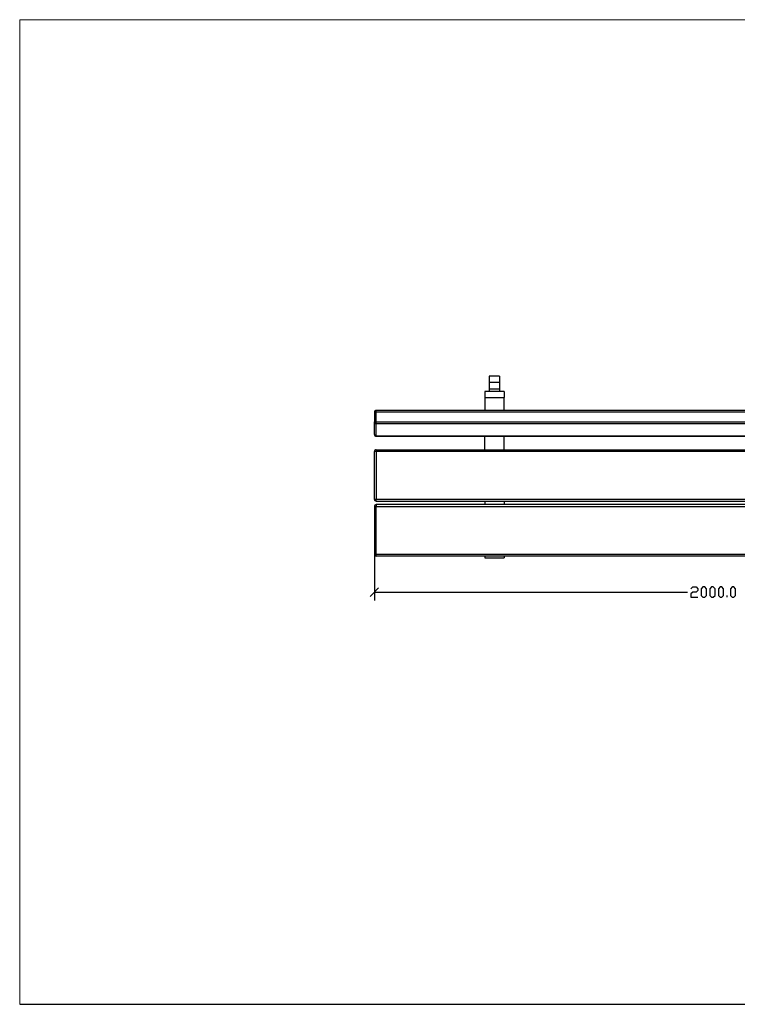
# Model space of a CAD drawing. Units: millimetres. Extents: x -185 to 205, y -143 to 145.
# Drawn here: x -185 to 24, y -143 to 144 of the extents above; entities that cross this region are included whole.
import ezdxf

# ---------------------------------------------------------------- set-up
doc = ezdxf.new("R2010")
doc.units = ezdxf.units.MM
doc.header["$MEASUREMENT"] = 0
doc.layers.add('Camada 1', color=7, linetype='Continuous')

msp = doc.modelspace()

# ---------------------------------------------------------------- linework, layer by layer
at = {"layer": 'Camada 1', "lineweight": 9}
for points in [[(-185.0079, 143.5453), (-185.0079, 143.5453), (-185.0079, -143.4747), (-185.0079, -143.4747), (-185.0079, -143.4747), (-185.0079, -143.4747), (22.1291, -143.4747), (22.1291, -143.4747)], [(205.0091, -130.5631), (205.0091, -130.5631), (205.0091, 143.5453), (205.0091, 143.5453), (205.0091, 143.5453), (205.0091, 143.5453), (-185.0079, 143.5453), (-185.0079, 143.5453)]]:
    msp.add_open_spline(points, degree=3, knots=[0, 0, 0, 0, 0.33333333, 0.33333333, 0.33333333, 0.33333333, 1, 1, 1, 1], dxfattribs=at)
at = {"layer": 'Camada 1', "lineweight": 25}
for points in [[(-45.1809, 39.6593), (-45.1809, 39.6593), (-48.1866, 39.6593), (-48.1866, 39.6593)], [(-48.1866, 39.6593), (-48.1866, 39.6593), (-48.1866, 37.9236), (-48.1866, 37.9236)], [(-48.1866, 37.9236), (-48.1866, 37.9236), (-48.1866, 35.9128), (-48.1866, 35.9128)], [(-45.1809, 39.6593), (-45.1809, 39.6593), (-45.1809, 37.9236), (-45.1809, 37.9236)], [(-43.8686, 35.1296), (-43.8686, 35.1296), (-49.4778, 35.1296), (-49.4778, 35.1296)], [(-49.4778, 35.1296), (-49.4778, 35.1296), (-49.4778, 33.3939), (-49.4778, 33.3939)], [(-48.1866, 35.9128), (-48.1866, 35.9128), (-48.1866, 35.1296), (-48.1866, 35.1296)], [(-43.8686, 35.1296), (-43.8686, 35.1296), (-43.8686, 33.3939), (-43.8686, 33.3939)], [(-49.4778, 33.3939), (-49.4778, 33.3939), (-43.8686, 33.3939), (-43.8686, 33.3939)], [(-49.4778, 33.3939), (-49.4778, 33.3939), (-49.4778, 29.7533), (-49.4778, 29.7533)], [(117.8236, 29.6263), (117.8236, 29.6263), (-81.1854, 29.6263), (-81.1854, 29.6263)], [(-81.1854, 26.3666), (-81.1854, 26.3666), (-81.1854, 29.2665), (-81.1854, 29.2665)], [(-49.4778, 29.7533), (-49.4778, 29.7533), (-49.4778, 29.6263), (-49.4778, 29.6263)], [(-43.8686, 29.7533), (-43.8686, 29.7533), (-43.8686, 29.6263), (-43.8686, 29.6263)], [(-81.6723, 22.6201), (-81.6723, 22.6201), (-81.6723, 26.2396), (-81.6723, 26.2396)], [(-81.1854, 22.1121), (-81.1854, 22.1121), (117.8236, 22.1121), (117.8236, 22.1121)], [(-49.4778, 18.1963), (-49.4778, 18.1963), (-49.4778, 22.1121), (-49.4778, 22.1121)], [(-43.8686, 18.1963), (-43.8686, 18.1963), (-43.8686, 22.1121), (-43.8686, 22.1121)], [(-81.1854, 17.6883), (-81.1854, 17.6883), (-81.6723, 17.6883), (-81.6723, 17.6883)], [(117.8236, 17.6883), (117.8236, 17.6883), (-81.1854, 17.6883), (-81.1854, 17.6883)], [(-81.1854, 3.1891), (-81.1854, 3.1891), (-81.1854, 3.6971), (-81.1854, 3.6971)], [(-49.4778, 3.1891), (-49.4778, 3.1891), (-49.4778, 2.1943), (-49.4778, 2.1943)], [(-43.8686, 3.1891), (-43.8686, 3.1891), (-43.8686, 2.1943), (-43.8686, 2.1943)], [(-81.6723, 1.1783), (-81.6723, 1.1783), (-81.6723, -25.8092), (-81.6723, -25.8092)], [(-81.1854, -12.3049), (-81.1854, -12.3049), (117.8236, -12.3049), (117.8236, -12.3049)], [(-81.1854, -12.8129), (-81.1854, -12.8129), (-81.1854, -12.3049), (-81.1854, -12.3049)], [(117.8236, -12.8129), (117.8236, -12.8129), (-81.1854, -12.8129), (-81.1854, -12.8129)], [(-49.4778, -12.8129), (-49.4778, -12.8129), (-49.4778, -13.3209), (-49.4778, -13.3209)], [(-49.4778, -13.3209), (-49.4778, -13.3209), (-43.8686, -13.3209), (-43.8686, -13.3209)], [(-43.8686, -12.8129), (-43.8686, -12.8129), (-43.8686, -13.3209), (-43.8686, -13.3209)], [(-80.4234, -22.0627), (-80.4234, -22.0627), (-82.9211, -24.5604), (-82.9211, -24.5604)], [(-81.6723, -23.3116), (-81.6723, -23.3116), (9.5772, -23.3116), (9.5772, -23.3116)], [(21.0707, -24.8144), (21.0707, -24.8144), (21.0707, -24.3064), (21.0707, -24.3064)], [(-185.0079, -143.4747), (-185.0079, -143.4747), (27.9711, -143.4747), (27.9711, -143.4747)]]:
    msp.add_open_spline(points, degree=3, dxfattribs=at)
for points, knots in [([(-48.1866, 37.9236), (-48.1866, 37.9236), (-45.1809, 37.9236), (-45.1809, 37.9236), (-45.1809, 37.9236), (-45.1809, 37.9236), (-45.1809, 35.9128), (-45.1809, 35.9128)], [0, 0, 0, 0, 0.33333333, 0.33333333, 0.33333333, 0.33333333, 1, 1, 1, 1]), ([(-48.1866, 35.9128), (-48.1866, 35.9128), (-45.1809, 35.9128), (-45.1809, 35.9128), (-45.1809, 35.9128), (-45.1809, 35.9128), (-45.1809, 35.1296), (-45.1809, 35.1296)], [0, 0, 0, 0, 0.33333333, 0.33333333, 0.33333333, 0.33333333, 1, 1, 1, 1]), ([(-49.4778, 29.7533), (-49.4778, 29.7533), (-43.8686, 29.7533), (-43.8686, 29.7533), (-43.8686, 29.7533), (-43.8686, 29.7533), (-43.8686, 33.3939), (-43.8686, 33.3939)], [0, 0, 0, 0, 0.33333333, 0.33333333, 0.33333333, 0.33333333, 1, 1, 1, 1]), ([(-81.1854, 29.6263), (-81.1854, 29.6263), (-81.3759, 29.584), (-81.3759, 29.584), (-81.3759, 29.584), (-81.3759, 29.584), (-81.5241, 29.4781), (-81.5241, 29.4781), (-81.5241, 29.4781), (-81.5241, 29.4781), (-81.6299, 29.33), (-81.6299, 29.33), (-81.6299, 29.33), (-81.6299, 29.33), (-81.6723, 29.1395), (-81.6723, 29.1395)], [0, 0, 0, 0, 0.2, 0.2, 0.2, 0.2, 0.4, 0.4, 0.4, 0.4, 0.6, 0.6, 0.6, 0.6, 1, 1, 1, 1]), ([(-81.1854, 29.2665), (-81.1854, 29.2665), (-81.2701, 29.2665), (-81.2701, 29.2665), (-81.2701, 29.2665), (-81.4581, 29.2171), (-81.4225, 29.2837), (-81.6299, 29.1818), (-81.6299, 29.1818), (-81.6299, 29.1818), (-81.6723, 29.1606), (-81.6723, 29.1606), (-81.6723, 29.1606), (-81.6723, 29.1606), (-81.6723, 26.2396), (-81.6723, 26.2396)], [0, 0, 0, 0, 0.2, 0.2, 0.2, 0.2, 0.4, 0.4, 0.4, 0.4, 0.6, 0.6, 0.6, 0.6, 1, 1, 1, 1]), ([(-81.1854, 29.2665), (-81.1854, 29.2665), (117.8236, 29.2665), (117.8236, 29.2665), (117.8236, 29.2665), (117.8236, 29.2665), (117.8236, 26.3666), (117.8236, 26.3666)], [0, 0, 0, 0, 0.33333333, 0.33333333, 0.33333333, 0.33333333, 1, 1, 1, 1]), ([(-81.6723, 26.2396), (-81.6723, 26.2396), (-81.6723, 26.2608), (-81.6723, 26.2608), (-81.6723, 26.2608), (-81.6723, 26.2608), (-81.6299, 26.282), (-81.6299, 26.282), (-81.6299, 26.282), (-81.4225, 26.3839), (-81.4581, 26.3172), (-81.2701, 26.3666), (-81.2701, 26.3666), (-81.2701, 26.3666), (-81.1854, 26.3666), (-81.1854, 26.3666)], [0, 0, 0, 0, 0.2, 0.2, 0.2, 0.2, 0.4, 0.4, 0.4, 0.4, 0.6, 0.6, 0.6, 0.6, 1, 1, 1, 1]), ([(-81.6723, 26.2396), (-81.6723, 26.2396), (-81.6299, 26.0491), (-81.6299, 26.0491), (-81.6299, 26.0491), (-81.6299, 26.0491), (-81.5241, 25.8798), (-81.5241, 25.8798), (-81.5241, 25.8798), (-81.5241, 25.8798), (-81.3548, 25.7951), (-81.3548, 25.7951), (-81.3548, 25.7951), (-81.3548, 25.7951), (-81.1854, 25.7528), (-81.1854, 25.7528)], [0, 0, 0, 0, 0.2, 0.2, 0.2, 0.2, 0.4, 0.4, 0.4, 0.4, 0.6, 0.6, 0.6, 0.6, 1, 1, 1, 1]), ([(117.8236, 25.7528), (117.8236, 25.7528), (-81.1854, 25.7528), (-81.1854, 25.7528), (-81.1854, 25.7528), (-81.1854, 25.7528), (-81.1854, 26.3666), (-81.1854, 26.3666), (-81.1854, 26.3666), (-81.1854, 26.3666), (117.8236, 26.3666), (117.8236, 26.3666)], [0, 0, 0, 0, 0.25, 0.25, 0.25, 0.25, 0.5, 0.5, 0.5, 0.5, 1, 1, 1, 1]), ([(117.8236, 25.7528), (117.8236, 25.7528), (117.8236, 22.1333), (117.8236, 22.1333), (117.8236, 22.1333), (117.8236, 22.1333), (-81.1854, 22.1333), (-81.1854, 22.1333), (-81.1854, 22.1333), (-81.1854, 22.1333), (-81.1854, 25.7528), (-81.1854, 25.7528)], [0, 0, 0, 0, 0.25, 0.25, 0.25, 0.25, 0.5, 0.5, 0.5, 0.5, 1, 1, 1, 1]), ([(-81.6723, 22.6201), (-81.6723, 22.6201), (-81.6299, 22.4296), (-81.6299, 22.4296), (-81.6299, 22.4296), (-81.6299, 22.4296), (-81.5241, 22.2814), (-81.5241, 22.2814), (-81.5241, 22.2814), (-81.5241, 22.2814), (-81.3759, 22.1756), (-81.3759, 22.1756), (-81.3759, 22.1756), (-81.3759, 22.1756), (-81.1854, 22.1333), (-81.1854, 22.1333)], [0, 0, 0, 0, 0.2, 0.2, 0.2, 0.2, 0.4, 0.4, 0.4, 0.4, 0.6, 0.6, 0.6, 0.6, 1, 1, 1, 1]), ([(-81.6723, 22.6201), (-81.6723, 22.6201), (-81.6299, 22.4296), (-81.6299, 22.4296), (-81.6299, 22.4296), (-81.6299, 22.4296), (-81.5241, 22.2603), (-81.5241, 22.2603), (-81.5241, 22.2603), (-81.5241, 22.2603), (-81.3548, 22.1756), (-81.3548, 22.1756), (-81.3548, 22.1756), (-81.3548, 22.1756), (-81.1854, 22.1333), (-81.1854, 22.1333)], [0, 0, 0, 0, 0.2, 0.2, 0.2, 0.2, 0.4, 0.4, 0.4, 0.4, 0.6, 0.6, 0.6, 0.6, 1, 1, 1, 1]), ([(-81.1854, 18.1963), (-81.1854, 18.1963), (-81.1854, 3.6971), (-81.1854, 3.6971), (-81.1854, 3.6971), (-81.1854, 3.6971), (-81.6723, 3.6971), (-81.6723, 3.6971), (-81.6723, 3.6971), (-81.6723, 3.6971), (-81.6723, 17.6883), (-81.6723, 17.6883)], [0, 0, 0, 0, 0.25, 0.25, 0.25, 0.25, 0.5, 0.5, 0.5, 0.5, 1, 1, 1, 1]), ([(-81.1854, 18.1751), (-81.1854, 18.1751), (-81.3759, 18.1328), (-81.3759, 18.1328), (-81.3759, 18.1328), (-81.3759, 18.1328), (-81.5241, 18.0269), (-81.5241, 18.0269), (-81.5241, 18.0269), (-81.5241, 18.0269), (-81.6299, 17.8788), (-81.6299, 17.8788), (-81.6299, 17.8788), (-81.6299, 17.8788), (-81.6723, 17.6883), (-81.6723, 17.6883)], [0, 0, 0, 0, 0.2, 0.2, 0.2, 0.2, 0.4, 0.4, 0.4, 0.4, 0.6, 0.6, 0.6, 0.6, 1, 1, 1, 1]), ([(-81.1854, 18.1963), (-81.1854, 18.1963), (117.8236, 18.1963), (117.8236, 18.1963), (117.8236, 18.1963), (117.8236, 18.1963), (117.8236, 3.6971), (117.8236, 3.6971), (117.8236, 3.6971), (117.8236, 3.6971), (-81.1854, 3.6971), (-81.1854, 3.6971)], [0, 0, 0, 0, 0.25, 0.25, 0.25, 0.25, 0.5, 0.5, 0.5, 0.5, 1, 1, 1, 1]), ([(-81.6723, 3.6971), (-81.6723, 3.6971), (-81.6299, 3.5066), (-81.6299, 3.5066), (-81.6299, 3.5066), (-81.6299, 3.5066), (-81.5241, 3.3585), (-81.5241, 3.3585), (-81.5241, 3.3585), (-81.5241, 3.3585), (-81.3759, 3.2526), (-81.3759, 3.2526), (-81.3759, 3.2526), (-81.3759, 3.2526), (-81.1854, 3.2103), (-81.1854, 3.2103)], [0, 0, 0, 0, 0.2, 0.2, 0.2, 0.2, 0.4, 0.4, 0.4, 0.4, 0.6, 0.6, 0.6, 0.6, 1, 1, 1, 1]), ([(-81.1854, 3.1891), (-81.1854, 3.1891), (117.8236, 3.1891), (117.8236, 3.1891), (117.8236, 3.1891), (117.8236, 3.1891), (117.8236, 3.6971), (117.8236, 3.6971)], [0, 0, 0, 0, 0.33333333, 0.33333333, 0.33333333, 0.33333333, 1, 1, 1, 1]), ([(-81.1854, 2.1731), (-81.1854, 2.1731), (-81.3759, 2.1308), (-81.3759, 2.1308), (-81.3759, 2.1308), (-81.3759, 2.1308), (-81.5241, 2.025), (-81.5241, 2.025), (-81.5241, 2.025), (-81.5241, 2.025), (-81.6299, 1.8768), (-81.6299, 1.8768), (-81.6299, 1.8768), (-81.6299, 1.8768), (-81.6723, 1.6863), (-81.6723, 1.6863)], [0, 0, 0, 0, 0.2, 0.2, 0.2, 0.2, 0.4, 0.4, 0.4, 0.4, 0.6, 0.6, 0.6, 0.6, 1, 1, 1, 1]), ([(-81.1854, 1.6863), (-81.1854, 1.6863), (-81.1854, -12.3049), (-81.1854, -12.3049), (-81.1854, -12.3049), (-81.1854, -12.3049), (-81.6723, -12.3049), (-81.6723, -12.3049), (-81.6723, -12.3049), (-81.6723, -12.3049), (-81.6723, 1.6863), (-81.6723, 1.6863), (-81.6723, 1.6863), (-81.6723, 1.6863), (-81.1854, 1.6863), (-81.1854, 1.6863)], [0, 0, 0, 0, 0.2, 0.2, 0.2, 0.2, 0.4, 0.4, 0.4, 0.4, 0.6, 0.6, 0.6, 0.6, 1, 1, 1, 1]), ([(117.8236, 2.1943), (117.8236, 2.1943), (117.8236, 1.6863), (117.8236, 1.6863), (117.8236, 1.6863), (117.8236, 1.6863), (-81.1854, 1.6863), (-81.1854, 1.6863), (-81.1854, 1.6863), (-81.1854, 1.6863), (-81.1854, 2.1943), (-81.1854, 2.1943), (-81.1854, 2.1943), (-81.1854, 2.1943), (117.8236, 2.1943), (117.8236, 2.1943)], [0, 0, 0, 0, 0.2, 0.2, 0.2, 0.2, 0.4, 0.4, 0.4, 0.4, 0.6, 0.6, 0.6, 0.6, 1, 1, 1, 1]), ([(-81.6723, -12.3049), (-81.6723, -12.3049), (-81.6299, -12.4954), (-81.6299, -12.4954), (-81.6299, -12.4954), (-81.6299, -12.4954), (-81.5241, -12.6435), (-81.5241, -12.6435), (-81.5241, -12.6435), (-81.5241, -12.6435), (-81.3759, -12.7494), (-81.3759, -12.7494), (-81.3759, -12.7494), (-81.3759, -12.7494), (-81.1854, -12.7917), (-81.1854, -12.7917)], [0, 0, 0, 0, 0.2, 0.2, 0.2, 0.2, 0.4, 0.4, 0.4, 0.4, 0.6, 0.6, 0.6, 0.6, 1, 1, 1, 1]), ([(10.5721, -22.3167), (10.5721, -22.3167), (11.0801, -21.8087), (11.0801, -21.8087), (11.0801, -21.8087), (11.0801, -21.8087), (12.0749, -21.8087), (12.0749, -21.8087), (12.0749, -21.8087), (12.0749, -21.8087), (12.5617, -22.3167), (12.5617, -22.3167), (12.5617, -22.3167), (12.5617, -22.3167), (12.5617, -22.8036), (12.5617, -22.8036), (12.5617, -22.8036), (12.5617, -22.8036), (12.0749, -23.3116), (12.0749, -23.3116), (12.0749, -23.3116), (12.0749, -23.3116), (11.0801, -23.3116), (11.0801, -23.3116), (11.0801, -23.3116), (11.0801, -23.3116), (10.5721, -23.8196), (10.5721, -23.8196), (10.5721, -23.8196), (10.5721, -23.8196), (10.5721, -24.8144), (10.5721, -24.8144), (10.5721, -24.8144), (10.5721, -24.8144), (12.5617, -24.8144), (12.5617, -24.8144)], [0, 0, 0, 0, 0.1, 0.1, 0.1, 0.1, 0.2, 0.2, 0.2, 0.2, 0.3, 0.3, 0.3, 0.3, 0.4, 0.4, 0.4, 0.4, 0.5, 0.5, 0.5, 0.5, 0.6, 0.6, 0.6, 0.6, 0.7, 0.7, 0.7, 0.7, 0.8, 0.8, 0.8, 0.8, 1, 1, 1, 1]), ([(14.0646, -24.8144), (14.0646, -24.8144), (13.5777, -24.3064), (13.5777, -24.3064), (13.5777, -24.3064), (13.5777, -24.3064), (13.5777, -22.3167), (13.5777, -22.3167), (13.5777, -22.3167), (13.5777, -22.3167), (14.0646, -21.8087), (14.0646, -21.8087), (14.0646, -21.8087), (14.0646, -21.8087), (14.5726, -21.8087), (14.5726, -21.8087), (14.5726, -21.8087), (14.5726, -21.8087), (15.0806, -22.3167), (15.0806, -22.3167), (15.0806, -22.3167), (15.0806, -22.3167), (15.0806, -24.3064), (15.0806, -24.3064), (15.0806, -24.3064), (15.0806, -24.3064), (14.5726, -24.8144), (14.5726, -24.8144), (14.5726, -24.8144), (14.5726, -24.8144), (14.0646, -24.8144), (14.0646, -24.8144)], [0, 0, 0, 0, 0.11111111, 0.11111111, 0.11111111, 0.11111111, 0.22222222, 0.22222222, 0.22222222, 0.22222222, 0.33333333, 0.33333333, 0.33333333, 0.33333333, 0.44444444, 0.44444444, 0.44444444, 0.44444444, 0.55555556, 0.55555556, 0.55555556, 0.55555556, 0.66666667, 0.66666667, 0.66666667, 0.66666667, 0.77777778, 0.77777778, 0.77777778, 0.77777778, 1, 1, 1, 1]), ([(16.5622, -24.8144), (16.5622, -24.8144), (16.0754, -24.3064), (16.0754, -24.3064), (16.0754, -24.3064), (16.0754, -24.3064), (16.0754, -22.3167), (16.0754, -22.3167), (16.0754, -22.3167), (16.0754, -22.3167), (16.5622, -21.8087), (16.5622, -21.8087), (16.5622, -21.8087), (16.5622, -21.8087), (17.0702, -21.8087), (17.0702, -21.8087), (17.0702, -21.8087), (17.0702, -21.8087), (17.5782, -22.3167), (17.5782, -22.3167), (17.5782, -22.3167), (17.5782, -22.3167), (17.5782, -24.3064), (17.5782, -24.3064), (17.5782, -24.3064), (17.5782, -24.3064), (17.0702, -24.8144), (17.0702, -24.8144), (17.0702, -24.8144), (17.0702, -24.8144), (16.5622, -24.8144), (16.5622, -24.8144)], [0, 0, 0, 0, 0.11111111, 0.11111111, 0.11111111, 0.11111111, 0.22222222, 0.22222222, 0.22222222, 0.22222222, 0.33333333, 0.33333333, 0.33333333, 0.33333333, 0.44444444, 0.44444444, 0.44444444, 0.44444444, 0.55555556, 0.55555556, 0.55555556, 0.55555556, 0.66666667, 0.66666667, 0.66666667, 0.66666667, 0.77777778, 0.77777778, 0.77777778, 0.77777778, 1, 1, 1, 1]), ([(19.0811, -24.8144), (19.0811, -24.8144), (18.5731, -24.3064), (18.5731, -24.3064), (18.5731, -24.3064), (18.5731, -24.3064), (18.5731, -22.3167), (18.5731, -22.3167), (18.5731, -22.3167), (18.5731, -22.3167), (19.0811, -21.8087), (19.0811, -21.8087), (19.0811, -21.8087), (19.0811, -21.8087), (19.5679, -21.8087), (19.5679, -21.8087), (19.5679, -21.8087), (19.5679, -21.8087), (20.0759, -22.3167), (20.0759, -22.3167), (20.0759, -22.3167), (20.0759, -22.3167), (20.0759, -24.3064), (20.0759, -24.3064), (20.0759, -24.3064), (20.0759, -24.3064), (19.5679, -24.8144), (19.5679, -24.8144), (19.5679, -24.8144), (19.5679, -24.8144), (19.0811, -24.8144), (19.0811, -24.8144)], [0, 0, 0, 0, 0.11111111, 0.11111111, 0.11111111, 0.11111111, 0.22222222, 0.22222222, 0.22222222, 0.22222222, 0.33333333, 0.33333333, 0.33333333, 0.33333333, 0.44444444, 0.44444444, 0.44444444, 0.44444444, 0.55555556, 0.55555556, 0.55555556, 0.55555556, 0.66666667, 0.66666667, 0.66666667, 0.66666667, 0.77777778, 0.77777778, 0.77777778, 0.77777778, 1, 1, 1, 1]), ([(22.5736, -24.8144), (22.5736, -24.8144), (22.0656, -24.3064), (22.0656, -24.3064), (22.0656, -24.3064), (22.0656, -24.3064), (22.0656, -22.3167), (22.0656, -22.3167), (22.0656, -22.3167), (22.0656, -22.3167), (22.5736, -21.8087), (22.5736, -21.8087), (22.5736, -21.8087), (22.5736, -21.8087), (23.0816, -21.8087), (23.0816, -21.8087), (23.0816, -21.8087), (23.0816, -21.8087), (23.5684, -22.3167), (23.5684, -22.3167), (23.5684, -22.3167), (23.5684, -22.3167), (23.5684, -24.3064), (23.5684, -24.3064), (23.5684, -24.3064), (23.5684, -24.3064), (23.0816, -24.8144), (23.0816, -24.8144), (23.0816, -24.8144), (23.0816, -24.8144), (22.5736, -24.8144), (22.5736, -24.8144)], [0, 0, 0, 0, 0.11111111, 0.11111111, 0.11111111, 0.11111111, 0.22222222, 0.22222222, 0.22222222, 0.22222222, 0.33333333, 0.33333333, 0.33333333, 0.33333333, 0.44444444, 0.44444444, 0.44444444, 0.44444444, 0.55555556, 0.55555556, 0.55555556, 0.55555556, 0.66666667, 0.66666667, 0.66666667, 0.66666667, 0.77777778, 0.77777778, 0.77777778, 0.77777778, 1, 1, 1, 1])]:
    msp.add_open_spline(points, degree=3, knots=knots, dxfattribs=at)
at = {"layer": 'Camada 1', "color": 1, "lineweight": 25}
for points in [[(-81.1854, 29.2665), (-81.1854, 29.2665), (-81.1854, 29.6263), (-81.1854, 29.6263)], [(-81.1854, 22.1121), (-81.1854, 22.1121), (-81.1854, 22.1333), (-81.1854, 22.1333)]]:
    msp.add_open_spline(points, degree=3, dxfattribs=at)

doc.saveas('drawing.dxf')
